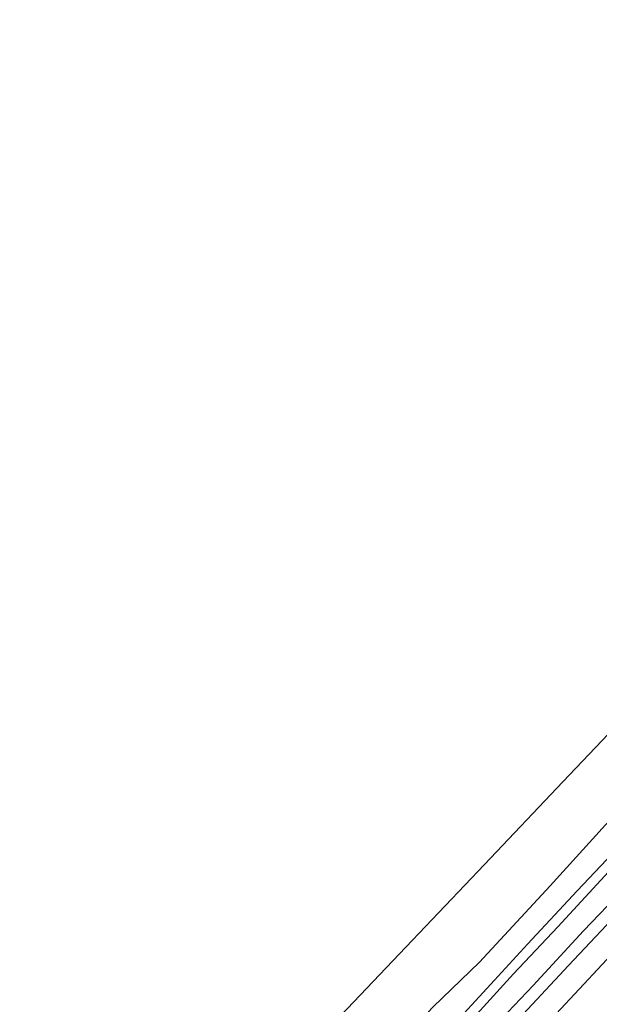
# Model space of a CAD drawing. Units: metres. Extents: x 159992 to 169731, y 506250 to 512502.
# Drawn here: x 165341 to 165460, y 510392 to 510593 of the extents above; entities that cross this region are included whole.
import ezdxf

# ---------------------------------------------------------------- set-up
doc = ezdxf.new("R2010")
doc.units = ezdxf.units.M
for name, color, linetype, lineweight in [('B-ME-GW-KRUINLIJN-L-B1', 93, 'Continuous', 18), ('B-ME-GW-TEENLIJN-L-B1', 93, 'Continuous', 18), ('B-ME-IE-GRASLAND-GV-B6', 93, 'Continuous', 18), ('B-ME-OB-BEKLEDING-GV-B6', 253, 'Continuous', 18), ('B-ME-OB-WATERLIJN-L-B1', 133, 'OB-WATERLIJN', 18), ('B-ME-OG-WATER-GV-B6', 153, 'Continuous', 18), ('B-ME-VH-VERH_SOORT-BITUMEN-GV-B6', 8, 'IE-TERREINAFSCHEIDING-NATUURLIJK-HOUTWAL', 18)]:
    doc.layers.add(name, color=color, linetype=linetype, lineweight=lineweight)
doc.layers.add('B-ME-KG-KADASTRAAL-OPNAMEDTMGRENS-L-B1', color=10, linetype='Continuous')
doc.linetypes.add('IE-TERREINAFSCHEIDING-NATUURLIJK-HOUTWAL', pattern='A,7,-1.5,[67,NLCS.SHX,S=0.75,R=45,X=0,Y=0],-1.5,7,-1.5,[70,NLCS.SHX,S=0.75,R=0,X=0,Y=0],-1.5', length=20)
doc.linetypes.add('OB-WATERLIJN', pattern='A,10,[32,NLCS.SHX,S=2,R=0,X=0,Y=0],-12', length=22)

msp = doc.modelspace()

# ---------------------------------------------------------------- linework, layer by layer
at = {"layer": 'B-ME-GW-KRUINLIJN-L-B1'}
msp.add_polyline3d([(165464.439, 510415.854, 1.452), (165456.374, 510407.436, 1.547), (165446.099, 510396.309, 1.547), (165438.352, 510388.129, 1.547), (165427.191, 510376.185, 1.54), (165418.943, 510367.143, 1.506), (165410.202, 510358.304, 1.466), (165403.782, 510351.787, 1.459), (165390.809, 510337.774, 1.466), (165382.077, 510328.637, 1.466), (165370.123, 510315.595, 1.459), (165362.255, 510307.25, 1.405), (165360.204, 510305.079, 1.394)], dxfattribs=at)
at = {"layer": 'B-ME-GW-TEENLIJN-L-B1'}
for points in [[(165621.685, 510574.047, 1.784), (165612.908, 510564.566, 1.784), (165600.084, 510550.982, 1.689), (165587.201, 510537.047, 1.743), (165573.76, 510522.546, 1.743), (165561.032, 510508.945, 1.743), (165547.21, 510494.105, 1.824), (165532.495, 510478.363, 1.824), (165518.725, 510463.454, 1.831), (165506.335, 510450.141, 1.831), (165493.735, 510436.765, 1.77), (165480.678, 510422.758, 1.797), (165475.028, 510416.542, 1.797), (165473.695, 510415.076, 1.797), (165460.144, 510400.626, 1.851), (165446.115, 510385.495, 1.925), (165433.62, 510372.139, 1.925), (165422.693, 510360.283, 1.925), (165410.216, 510346.689, 1.925), (165399.339, 510335.28, 1.865), (165387.966, 510322.806, 1.865), (165377.133, 510311.292, 1.865), (165368.232, 510301.748, 1.892), (165366.406, 510299.766, 1.892)], [(165462.301, 510420.379, 0.217), (165451.13, 510408.242, 0.278), (165442.084, 510398.664, 0.21), (165430.545, 510385.999, 0.251), (165421.673, 510376.648, 0.244), (165410.097, 510363.992, 0.298), (165402.765, 510356.189, 0.305), (165402.273, 510355.878, 0.278), (165400.083, 510355.72, -0.188), (165399.624, 510355.448, -0.242), (165391.194, 510346.452, -0.228), (165385.859, 510340.647, -0.228), (165375.932, 510329.666, -0.242), (165367.932, 510321.012, -0.242), (165358.786, 510311.319, -0.242), (165356.165, 510308.54, -0.248)]]:
    msp.add_polyline3d(points, dxfattribs=at)
at = {"layer": 'B-ME-IE-GRASLAND-GV-B6'}
msp.add_polyline3d([(165464.92, 510391.925, 4.962), (165453.798, 510379.613, 4.962), (165445.025, 510370.066, 4.84), (165434.94, 510359.624, 4.84), (165426.471, 510350.326, 4.901), (165416.616, 510339.685, 4.827), (165405.474, 510328.484, 4.793), (165395.646, 510317.796, 4.793), (165385.22, 510306.378, 4.704), (165375.479, 510296.349, 4.759), (165373.229, 510293.92, 4.758), (165366.406, 510299.766, 1.892), (165368.232, 510301.748, 1.892), (165377.133, 510311.292, 1.865), (165387.966, 510322.806, 1.865), (165399.339, 510335.28, 1.865), (165410.216, 510346.689, 1.925), (165422.693, 510360.283, 1.925), (165433.62, 510372.139, 1.925), (165446.115, 510385.495, 1.925), (165460.144, 510400.626, 1.851)], dxfattribs=at)
at = {"layer": 'B-ME-KG-KADASTRAAL-OPNAMEDTMGRENS-L-B1'}
msp.add_polyline3d([(165341.358, 510321.226, -0.35), (165356.199, 510336.846, -0.35), (165372.187, 510353.674, -0.35), (165388.174, 510370.501, -0.35), (165404.162, 510387.329, -0.35), (165420.149, 510404.156, -0.35), (165436.137, 510420.983, -0.35), (165452.124, 510437.811, -0.35), (165468.112, 510454.638, -0.35), (165484.099, 510471.466, -0.35), (165500.086, 510488.293, -0.35), (165516.074, 510505.12, -0.35), (165532.061, 510521.948, -0.35), (165548.049, 510538.775, -0.35), (165564.036, 510555.603, -0.35), (165580.024, 510572.43, -0.35), (165596.011, 510589.257, -0.35), (165599.751, 510593.194, -0.35)], dxfattribs=at)
at = {"layer": 'B-ME-OB-BEKLEDING-GV-B6'}
for points in [[(165425.633, 510391.911, -0.35), (165435.171, 510401.088, -0.35), (165449.587, 510416.598, -0.35), (165460.843, 510429.084, -0.35)], [(165428.101, 510386.373, 0.055), (165438.238, 510397.417, 0.048), (165444.913, 510404.719, 0.048), (165455.034, 510415.643, 0.021), (165464.744, 510425.807, 0.008)], [(165464.744, 510425.807, 0.008), (165455.034, 510415.643, 0.021), (165444.913, 510404.719, 0.048), (165438.238, 510397.417, 0.048), (165428.101, 510386.373, 0.055)], [(165462.301, 510420.379, 0.217), (165451.13, 510408.242, 0.278), (165442.084, 510398.664, 0.21), (165430.545, 510385.999, 0.251)], [(165430.545, 510385.999, 0.251), (165442.084, 510398.664, 0.21), (165451.13, 510408.242, 0.278), (165462.301, 510420.379, 0.217)], [(165465.45, 510413.284, 1.588), (165453.281, 510400.405, 1.709), (165439.426, 510385.503, 1.736), (165426.31, 510371.324, 1.736), (165414.48, 510358.709, 1.669), (165407.748, 510351.355, 1.665), (165403.058, 510346.232, 1.662), (165389.674, 510331.95, 1.662), (165375.212, 510316.525, 1.662), (165364.145, 510304.611, 1.662), (165362.642, 510302.99, 1.658), (165360.204, 510305.079, 1.394), (165362.255, 510307.25, 1.405), (165370.123, 510315.595, 1.459), (165382.077, 510328.637, 1.466), (165390.809, 510337.774, 1.466), (165403.782, 510351.787, 1.459), (165410.202, 510358.304, 1.466), (165418.943, 510367.143, 1.506), (165427.191, 510376.185, 1.54), (165438.352, 510388.129, 1.547), (165446.099, 510396.309, 1.547), (165456.374, 510407.436, 1.547), (165464.439, 510415.854, 1.452)], [(165464.439, 510415.854, 1.452), (165456.374, 510407.436, 1.547), (165446.099, 510396.309, 1.547), (165438.352, 510388.129, 1.547)]]:
    msp.add_polyline3d(points, dxfattribs=at)
at = {"layer": 'B-ME-OB-WATERLIJN-L-B1'}
msp.add_polyline3d([(165607.604, 510586.339, -0.35), (165590.699, 510568.041, -0.35), (165586.142, 510563.751, -0.35), (165580.814, 510557.385, -0.35), (165571.484, 510547.787, -0.35), (165564.57, 510541.225, -0.35), (165555.122, 510530.341, -0.35), (165544.054, 510519.292, -0.35), (165535.879, 510510.262, -0.35), (165526.972, 510500.177, -0.35), (165513.471, 510485.654, -0.35), (165500.39, 510471.792, -0.35), (165490.418, 510461.242, -0.35), (165475.536, 510445.019, -0.35), (165460.843, 510429.084, -0.35), (165449.587, 510416.598, -0.35), (165435.171, 510401.088, -0.35), (165425.633, 510391.911, -0.35), (165413.221, 510378.647, -0.35), (165396.969, 510360.352, -0.35), (165380.113, 510341.917, -0.35), (165367.91, 510329.104, -0.35), (165352.501, 510311.679, -0.35)], dxfattribs=at)
at = {"layer": 'B-ME-OG-WATER-GV-B6'}
msp.add_polyline3d([(165460.843, 510429.084, -0.35), (165449.587, 510416.598, -0.35), (165435.171, 510401.088, -0.35), (165425.633, 510391.911, -0.35), (165413.221, 510378.647, -0.35), (165396.969, 510360.352, -0.35), (165380.113, 510341.917, -0.35), (165367.91, 510329.104, -0.35), (165352.501, 510311.679, -0.35), (165341.358, 510321.226, -0.35), (165356.199, 510336.846, -0.35), (165372.187, 510353.674, -0.35), (165388.174, 510370.501, -0.35), (165404.162, 510387.329, -0.35), (165420.149, 510404.156, -0.35), (165436.137, 510420.983, -0.35), (165452.124, 510437.811, -0.35), (165468.112, 510454.638, -0.35)], dxfattribs=at)
at = {"layer": 'B-ME-VH-VERH_SOORT-BITUMEN-GV-B6'}
msp.add_polyline3d([(165460.144, 510400.626, 1.851), (165446.115, 510385.495, 1.925), (165433.62, 510372.139, 1.925), (165422.693, 510360.283, 1.925), (165410.216, 510346.689, 1.925), (165399.339, 510335.28, 1.865), (165387.966, 510322.806, 1.865), (165377.133, 510311.292, 1.865), (165368.232, 510301.748, 1.892), (165366.406, 510299.766, 1.892), (165362.642, 510302.99, 1.658), (165364.145, 510304.611, 1.662), (165375.212, 510316.525, 1.662), (165389.674, 510331.95, 1.662), (165403.058, 510346.232, 1.662), (165407.748, 510351.355, 1.665), (165414.48, 510358.709, 1.669), (165426.31, 510371.324, 1.736), (165439.426, 510385.503, 1.736), (165453.281, 510400.405, 1.709), (165465.45, 510413.284, 1.588)], dxfattribs=at)

doc.saveas('drawing.dxf')
